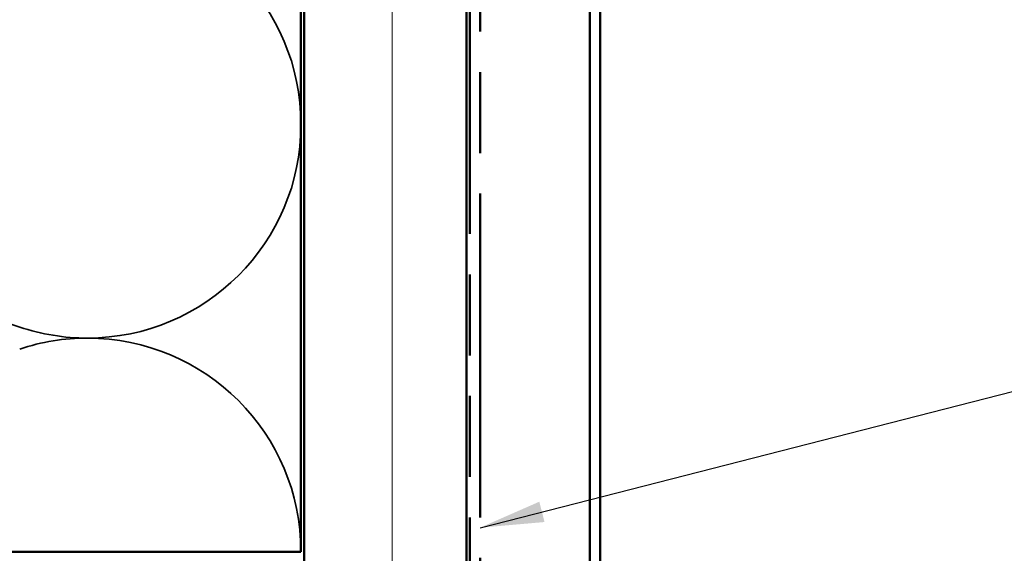
# Model space of a CAD drawing. Units: inches. Extents: x -16 to 45, y -1 to 131.
# Drawn here: x 10 to 13, y 12 to 13 of the extents above; entities that cross this region are included whole.
import ezdxf

# ---------------------------------------------------------------- set-up
doc = ezdxf.new("R2010")
doc.units = ezdxf.units.IN
doc.header["$LTSCALE"] = 2
doc.header["$MEASUREMENT"] = 0
doc.linetypes.add('DASHED', pattern=[0.2067, 0.1654, -0.0413])
doc.linetypes.add('DOUBLE_DASH_CHAIN', pattern=[1.2403, 0.6614, -0.0827, 0.1654, -0.0827, 0.1654, -0.0827])
for name, color, linetype, lineweight in [('Hatch (ANSI)', 7, 'Continuous', 18), ('Hidden (ANSI)', 7, 'DASHED', 35), ('Symbol (ANSI)', 7, 'Continuous', 25), ('Visible (ANSI)', 7, 'Continuous', 50)]:
    doc.layers.add(name, color=color, linetype=linetype, lineweight=lineweight)
doc.styles.add('Note Text (ANSI)', font='tahoma.ttf')
doc.dimstyles.new('Default (ANSI)$7', dxfattribs={"dimscale": 2, "dimtxt": 0.12, "dimasz": 0.098425, "dimexe": 0.125, "dimexo": 0.0625, "dimgap": 0.031496, "dimtad": 0, "dimtih": 1, "dimtoh": 1, "dimrnd": 1e-08, "dimzin": 4, "dimdsep": 46, "dimtxsty": 'Note Text (ANSI)', "dimcen": 0.09, "dimdle": 0.393701, "dimclrd": 256, "dimclre": 256, "dimclrt": 256, "dimadec": 0, "dimazin": 1, "dimtfac": 1, "dimtofl": 0, "dimtmove": 0, "dimatfit": 3, "dimfxl": 0, "dimtolj": 1, "dimtzin": 4, "dimlwd": -1, "dimlwe": -1, "dimarcsym": 0})

msp = doc.modelspace()

# ---------------------------------------------------------------- hatches: boundary and pattern name
at = {"layer": 'Hatch (ANSI)', "true_color": 0x804000}
h = msp.add_hatch(dxfattribs=at)
h.set_pattern_fill('INSUL', color=36, scale=2.25, angle=90, style=0, pattern_type=2)
h.paths.add_polyline_path([(10.69858, 19.31005), (10.69858, 6.1895), (11.19858, 6.1895), (11.19858, 19.31005)])

# ---------------------------------------------------------------- linework, layer by layer
at = {"layer": 'Hidden (ANSI)', "color": 150, "linetype": 'Continuous', "true_color": 0x0080ff}
msp.add_line((9.82179, 12.41161), (8.05538, 13.00192), dxfattribs=at)
for centre, start, end in [((10.0304, 13.03586), 0, 90), ((10.0304, 13.03586), 270, 0), ((10.0304, 13.03586), 251.52104, 270), ((10.0304, 11.7195), 90, 108.47896), ((10.0304, 11.7195), 0, 90)]:
    msp.add_arc(centre, 0.65818, start, end, dxfattribs=at)
at = {"layer": 'Visible (ANSI)', "color": 150, "true_color": 0x0080ff}
for p, q in [((10.68858, 19.31005), (10.68858, 11.7195)), ((10.68858, 11.7195), (7.18858, 11.7195))]:
    msp.add_line(p, q, dxfattribs=at)
at = {"layer": 'Visible (ANSI)', "color": 36, "true_color": 0x804000}
for p, q in [((10.69858, 6.6895), (10.69858, 19.31005)), ((11.19858, 19.31005), (11.19858, 6.1895))]:
    msp.add_line(p, q, dxfattribs=at)
at = {"layer": 'Visible (ANSI)', "color": 30, "linetype": 'DOUBLE_DASH_CHAIN', "ltscale": 0.754342, "true_color": 0xff8000}
for p, q in [((11.20858, 19.31005), (11.20858, 6.2115)), ((11.24058, 6.2115), (11.24058, 19.31005))]:
    msp.add_line(p, q, dxfattribs=at)
at = {"layer": 'Visible (ANSI)', "color": 5, "true_color": 0x0000ff}
for p, q in [((11.57858, 7.5515), (11.57858, 14.21072)), ((11.61058, 14.21072), (11.61058, 7.5515))]:
    msp.add_line(p, q, dxfattribs=at)

# ---------------------------------------------------------------- leaders
at = {"layer": 'Symbol (ANSI)', "annotation_type": 0, "has_hookline": 1, "hookline_direction": 0, "text_width": 4.45958}
msp.add_leader([(11.24058, 11.79344), (14.15242, 12.53779)], dimstyle='Default (ANSI)$7', override={"dimtad": 0}, dxfattribs=at)

doc.saveas('drawing.dxf')
